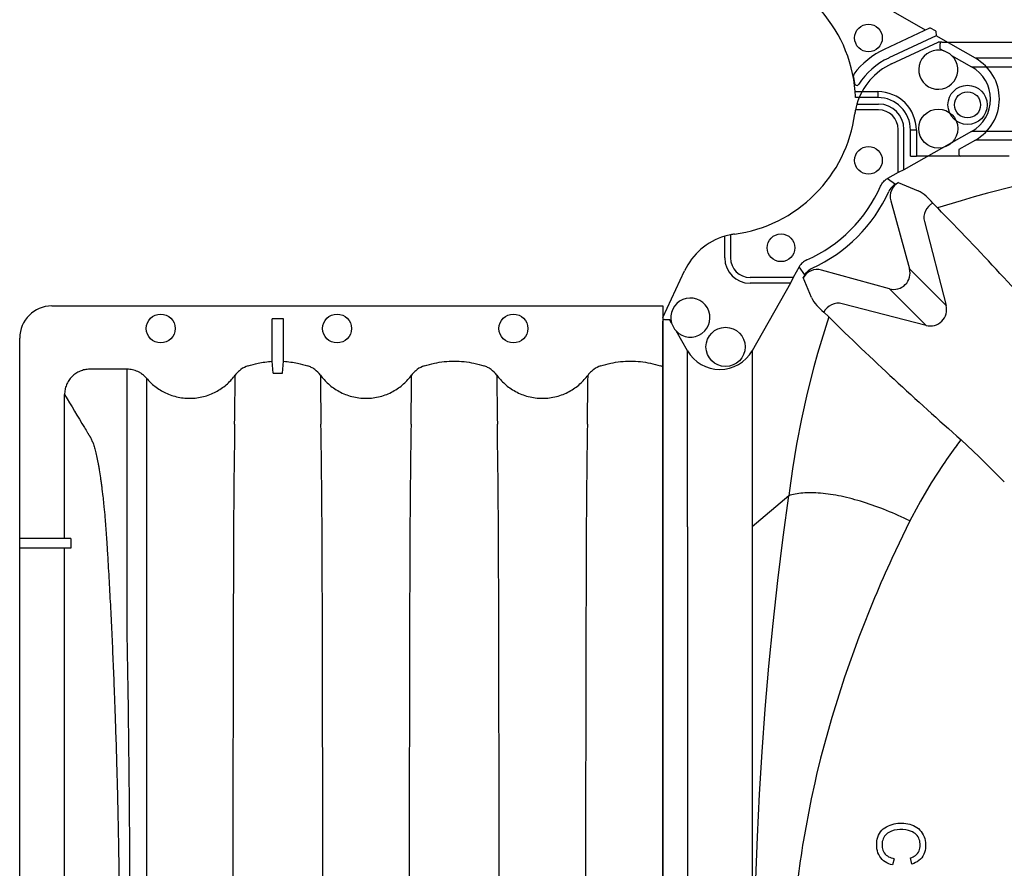
# Model space of a CAD drawing. Units: centimetres. Extents: x -175 to 495, y 4381 to 4824.
# Drawn here: x -95 to -65, y 4469 to 4495 of the extents above; entities that cross this region are included whole.
import ezdxf

# ---------------------------------------------------------------- set-up
doc = ezdxf.new("R2010")
doc.units = ezdxf.units.CM
doc.layers.add('BETON-STOP', color=141, linetype='Continuous')
doc.layers.add('Contorno-Cupolex', color=3, linetype='Continuous')

# ---------------------------------------------------------------- blocks, each defined once
blk = doc.blocks.new('Bs H20 4tacca')
at = {"layer": 'BETON-STOP', "linetype": 'Continuous'}
for p, q in [((-157.328, 4487.984), (-138.273, 4487.984)), ((-138.273, 4487.984), (-138.273, 4445.184)), ((-150.097, 4487.584), (-150.46, 4487.584)), ((-150.46, 4486.258), (-150.46, 4487.584)), ((-150.097, 4486.258), (-150.097, 4487.584)), ((-158.328, 4480.734), (-158.328, 4486.984)), ((-154.978, 4486.011), (-156.146, 4486.011)), ((-154.978, 4484.501), (-154.978, 4486.011)), ((-150.428, 4485.89), (-150.46, 4486.258)), ((-150.128, 4485.89), (-150.097, 4486.258)), ((-154.373, 4485.73), (-154.373, 4484.23)), ((-150.428, 4485.89), (-150.128, 4485.89)), ((-156.929, 4480.734), (-156.929, 4485.219)), ((-154.978, 4480.708), (-154.978, 4484.501)), ((-154.373, 4484.23), (-154.373, 4480.572)), ((-156.738, 4480.734), (-158.328, 4480.734)), ((-158.328, 4480.434), (-158.328, 4480.734)), ((-156.738, 4480.734), (-156.738, 4480.434)), ((-156.738, 4480.434), (-158.328, 4480.434)), ((-158.328, 4452.734), (-158.328, 4480.434)), ((-156.929, 4452.734), (-156.929, 4480.434)), ((-155.208, 4466.584), (-154.879, 4466.584)), ((-156.738, 4452.734), (-158.328, 4452.734)), ((-158.328, 4452.434), (-158.328, 4452.734)), ((-156.738, 4452.734), (-156.738, 4452.434)), ((-154.373, 4452.596), (-154.373, 4448.938)), ((-158.328, 4446.184), (-158.328, 4452.434)), ((-156.738, 4452.434), (-158.328, 4452.434)), ((-156.929, 4447.951), (-156.929, 4452.434)), ((-154.978, 4448.667), (-154.978, 4452.461)), ((-154.373, 4448.938), (-154.373, 4447.439)), ((-154.978, 4447.158), (-154.978, 4448.667)), ((-150.46, 4446.911), (-150.428, 4447.278)), ((-150.128, 4447.278), (-150.428, 4447.278)), ((-150.097, 4446.911), (-150.128, 4447.278)), ((-156.145, 4447.158), (-154.978, 4447.158)), ((-150.46, 4445.584), (-150.46, 4446.911)), ((-150.097, 4445.584), (-150.097, 4446.911)), ((-150.46, 4445.584), (-150.097, 4445.584)), ((-138.273, 4445.184), (-157.328, 4445.184))]:
    blk.add_line(p, q, dxfattribs=at)
for centre in [(-153.931, 4487.282), (-148.431, 4487.282), (-142.931, 4487.282), (-153.931, 4445.887), (-148.431, 4445.887), (-142.931, 4445.887)]:
    blk.add_circle(centre, 0.45, dxfattribs=at)
for centre, radius, start, end in [((-157.328, 4486.984), 1, 90, 180), ((-1465.689, 4502.031), 1314.184, 359.226976, 359.293609), ((1164.814, 4502.027), 1313.866, 180.706383, 180.773032), ((-1460.189, 4502.031), 1314.184, 359.226976, 359.293609), ((1170.314, 4502.027), 1313.866, 180.706383, 180.773032), ((-1454.689, 4502.031), 1314.184, 359.226976, 359.293609), ((281.612, 4477.996), 433.283, 179.16626, 179.65777), ((-556.813, 4478.256), 407.925, 0.32702, 0.84908), ((286.727, 4478), 432.897, 179.16598, 179.65792), ((-551.313, 4478.256), 407.925, 0.32702, 0.84908), ((292.227, 4478), 432.897, 179.16598, 179.65792), ((4352.334, 4466.837), 4504.017, 179.825118, 180.008377), ((-4631.403, 4466.885), 4482.529, 359.995593, 0.175105), ((4337.966, 4466.883), 4484.149, 179.824928, 180.004229), ((-4625.903, 4466.885), 4482.529, 359.995593, 0.175105), ((4343.466, 4466.883), 4484.149, 179.824928, 180.004229), ((-762.108, 4467.139), 607.226, 0.570178, 1.018877), ((-816.604, 4466.617), 661.725, 359.997142, 0.568391), ((-804.351, 4466.523), 649.472, 359.423387, 0.005413), ((-4583.911, 4466.21), 4435.038, 359.823964, 0.004261), ((4304.724, 4466.235), 4450.907, 179.995921, 180.175721), ((-4578.411, 4466.21), 4435.038, 359.823964, 0.004261), ((4310.224, 4466.235), 4450.907, 179.995921, 180.175721), ((4299.186, 4466.235), 4450.869, 180.000726, 180.175722), ((-679.608, 4464.9), 524.719, 358.94684, 359.46351), ((256.25, 4454.912), 407.919, 180.32702, 180.84909), ((-581.784, 4455.169), 432.897, 359.16598, 359.65792), ((261.756, 4454.912), 407.925, 180.32702, 180.84908), ((-576.284, 4455.169), 432.897, 359.16598, 359.65792), ((267.256, 4454.912), 407.925, 180.32702, 180.84908), ((-1481.334, 4430.939), 1329.831, 0.706615, 0.772464), ((1165.144, 4431.137), 1314.196, 179.226976, 179.293608), ((-1460.094, 4431.138), 1314.089, 0.706389, 0.773027), ((1170.644, 4431.137), 1314.196, 179.226976, 179.293608), ((-1454.594, 4431.138), 1314.089, 0.706389, 0.773027), ((-156.143, 4447.943), 0.786, 179.4753, 269.8626), ((-157.328, 4446.184), 1, 180, 270)]:
    blk.add_arc(centre, radius, start, end, dxfattribs=at)
for points, knots in [([(-156.146, 4486.011), (-156.198, 4486.011), (-156.249, 4486.006), (-156.324, 4485.991), (-156.349, 4485.984), (-156.399, 4485.969), (-156.423, 4485.96), (-156.495, 4485.93), (-156.54, 4485.906), (-156.604, 4485.863), (-156.624, 4485.848), (-156.664, 4485.815), (-156.683, 4485.797), (-156.738, 4485.742), (-156.77, 4485.702), (-156.813, 4485.637), (-156.826, 4485.615), (-156.85, 4485.569), (-156.861, 4485.545), (-156.89, 4485.474), (-156.904, 4485.425), (-156.924, 4485.323), (-156.929, 4485.271), (-156.929, 4485.219)], [0, 0, 0, 0, 0.125, 0.125, 0.1875, 0.1875, 0.25, 0.25, 0.375, 0.375, 0.4375, 0.4375, 0.5, 0.5, 0.625, 0.625, 0.6875, 0.6875, 0.75, 0.75, 0.875, 0.875, 1, 1, 1, 1]), ([(-154.373, 4485.73), (-154.411, 4485.774), (-154.452, 4485.813), (-154.52, 4485.865), (-154.544, 4485.881), (-154.593, 4485.911), (-154.619, 4485.925), (-154.696, 4485.961), (-154.75, 4485.979), (-154.834, 4485.998), (-154.863, 4486.003), (-154.92, 4486.009), (-154.949, 4486.011), (-154.978, 4486.011)], [0, 0, 0, 0, 0.25, 0.25, 0.375, 0.375, 0.5, 0.5, 0.75, 0.75, 0.875, 0.875, 1, 1, 1, 1]), ([(-151.206, 4486.117), (-151.286, 4486.091), (-151.36, 4486.054), (-151.462, 4485.98), (-151.494, 4485.953), (-151.553, 4485.894), (-151.58, 4485.863), (-151.605, 4485.829)], [0, 0, 0, 0, 0.5, 0.5, 0.75, 0.75, 1, 1, 1, 1]), ([(-151.206, 4486.117), (-151.104, 4486.15), (-151.001, 4486.178), (-150.752, 4486.229), (-150.607, 4486.249), (-150.46, 4486.258)], [0, 0, 0, 0, 0.422169, 0.422169, 1, 1, 1, 1]), ([(-150.097, 4486.258), (-149.95, 4486.249), (-149.805, 4486.229), (-149.556, 4486.178), (-149.452, 4486.15), (-149.351, 4486.117)], [0, 0, 0, 0, 0.577831, 0.577831, 1, 1, 1, 1]), ([(-148.952, 4485.829), (-149.002, 4485.897), (-149.061, 4485.955), (-149.162, 4486.029), (-149.198, 4486.051), (-149.272, 4486.088), (-149.311, 4486.104), (-149.351, 4486.117)], [0, 0, 0, 0, 0.5, 0.5, 0.75, 0.75, 1, 1, 1, 1]), ([(-145.706, 4486.117), (-145.786, 4486.091), (-145.86, 4486.054), (-145.962, 4485.98), (-145.994, 4485.953), (-146.053, 4485.894), (-146.08, 4485.863), (-146.105, 4485.829)], [0, 0, 0, 0, 0.5, 0.5, 0.75, 0.75, 1, 1, 1, 1]), ([(-145.706, 4486.117), (-145.604, 4486.15), (-145.501, 4486.178), (-145.193, 4486.242), (-144.986, 4486.263), (-144.571, 4486.263), (-144.364, 4486.242), (-144.056, 4486.178), (-143.952, 4486.15), (-143.851, 4486.117)], [0, 0, 0, 0, 0.170388, 0.170388, 0.5, 0.5, 0.829612, 0.829612, 1, 1, 1, 1]), ([(-143.452, 4485.829), (-143.502, 4485.897), (-143.561, 4485.955), (-143.662, 4486.029), (-143.698, 4486.051), (-143.772, 4486.088), (-143.811, 4486.104), (-143.851, 4486.117)], [0, 0, 0, 0, 0.5, 0.5, 0.75, 0.75, 1, 1, 1, 1]), ([(-140.206, 4486.117), (-140.286, 4486.091), (-140.36, 4486.054), (-140.462, 4485.98), (-140.494, 4485.953), (-140.553, 4485.894), (-140.58, 4485.863), (-140.605, 4485.829)], [0, 0, 0, 0, 0.5, 0.5, 0.75, 0.75, 1, 1, 1, 1]), ([(-140.206, 4486.117), (-140.104, 4486.15), (-140.001, 4486.178), (-139.693, 4486.242), (-139.486, 4486.263), (-139.071, 4486.263), (-138.864, 4486.242), (-138.556, 4486.178), (-138.452, 4486.15), (-138.351, 4486.117)], [0, 0, 0, 0, 0.170388, 0.170388, 0.5, 0.5, 0.829612, 0.829612, 1, 1, 1, 1]), ([(-156.929, 4485.219), (-156.723, 4484.877), (-156.516, 4484.535), (-156.276, 4484.136), (-156.243, 4484.08), (-156.205, 4484.017), (-156.201, 4484.01), (-156.196, 4484.002), (-156.195, 4484.001), (-156.195, 4484), (-156.195, 4484), (-156.195, 4484), (-156.195, 4484), (-156.195, 4484), (-156.194, 4484), (-156.194, 4484), (-156.194, 4483.999), (-156.194, 4483.999), (-156.193, 4483.998), (-156.192, 4483.996), (-156.19, 4483.994), (-156.184, 4483.983), (-156.175, 4483.969), (-156.161, 4483.946), (-156.159, 4483.941), (-156.154, 4483.933), (-156.152, 4483.93), (-156.15, 4483.926), (-156.149, 4483.924), (-156.148, 4483.922), (-156.147, 4483.921), (-156.147, 4483.92), (-156.147, 4483.92), (-156.146, 4483.92), (-156.146, 4483.919), (-156.146, 4483.919), (-156.146, 4483.918), (-156.138, 4483.904), (-156.132, 4483.895), (-156.126, 4483.885), (-156.125, 4483.883), (-156.123, 4483.881), (-156.123, 4483.88), (-156.123, 4483.88), (-156.123, 4483.88), (-156.123, 4483.88), (-156.123, 4483.88), (-156.123, 4483.88), (-156.123, 4483.88), (-156.123, 4483.88), (-156.123, 4483.88), (-156.123, 4483.88), (-156.123, 4483.88), (-156.123, 4483.88), (-156.123, 4483.88), (-156.122, 4483.879), (-156.122, 4483.878), (-156.121, 4483.877), (-156.12, 4483.876), (-156.119, 4483.875), (-156.119, 4483.874), (-156.119, 4483.873), (-156.118, 4483.873), (-156.117, 4483.871), (-156.116, 4483.869), (-156.113, 4483.865), (-156.111, 4483.861), (-156.094, 4483.83), (-156.079, 4483.798), (-156.048, 4483.724), (-156.033, 4483.683), (-156.01, 4483.613), (-156.003, 4483.589), (-155.988, 4483.539), (-155.981, 4483.513), (-155.959, 4483.431), (-155.945, 4483.372), (-155.916, 4483.245), (-155.902, 4483.177), (-155.882, 4483.069), (-155.875, 4483.032), (-155.861, 4482.955), (-155.854, 4482.916), (-155.834, 4482.795), (-155.821, 4482.71), (-155.802, 4482.576), (-155.796, 4482.531), (-155.786, 4482.461), (-155.783, 4482.437), (-155.777, 4482.39), (-155.774, 4482.366), (-155.759, 4482.246), (-155.747, 4482.146), (-155.729, 4481.991), (-155.724, 4481.939), (-155.713, 4481.832), (-155.707, 4481.777), (-155.691, 4481.611), (-155.68, 4481.497), (-155.665, 4481.322), (-155.66, 4481.262), (-155.651, 4481.142), (-155.646, 4481.081), (-155.636, 4480.957), (-155.632, 4480.894), (-155.623, 4480.767), (-155.618, 4480.703), (-155.612, 4480.606), (-155.61, 4480.574), (-155.608, 4480.537), (-155.607, 4480.533), (-155.607, 4480.528), (-155.607, 4480.527), (-155.607, 4480.526), (-155.607, 4480.525), (-155.607, 4480.523), (-155.607, 4480.521), (-155.606, 4480.513), (-155.606, 4480.506), (-155.605, 4480.49), (-155.604, 4480.482), (-155.603, 4480.464), (-155.602, 4480.455), (-155.602, 4480.442), (-155.602, 4480.439), (-155.601, 4480.435), (-155.601, 4480.434), (-155.601, 4480.432), (-155.601, 4480.431), (-155.601, 4480.43), (-155.601, 4480.43), (-155.601, 4480.425), (-155.6, 4480.421), (-155.6, 4480.408), (-155.599, 4480.399), (-155.598, 4480.374), (-155.597, 4480.357), (-155.593, 4480.305), (-155.591, 4480.271), (-155.573, 4479.961), (-155.557, 4479.683), (-155.526, 4479.121), (-155.511, 4478.837), (-155.482, 4478.266), (-155.468, 4477.978), (-155.447, 4477.543), (-155.441, 4477.398), (-155.428, 4477.105), (-155.422, 4476.958), (-155.403, 4476.515), (-155.391, 4476.218), (-155.377, 4475.844), (-155.374, 4475.769), (-155.368, 4475.619), (-155.366, 4475.544), (-155.358, 4475.317), (-155.352, 4475.165), (-155.337, 4474.709), (-155.327, 4474.403), (-155.316, 4474.02), (-155.313, 4473.943), (-155.31, 4473.827), (-155.309, 4473.789), (-155.307, 4473.712), (-155.306, 4473.674), (-155.3, 4473.482), (-155.296, 4473.328), (-155.284, 4472.866), (-155.277, 4472.557), (-155.268, 4472.168), (-155.266, 4472.09), (-155.263, 4471.934), (-155.261, 4471.857), (-155.257, 4471.624), (-155.254, 4471.468), (-155.245, 4471.001), (-155.24, 4470.689), (-155.226, 4469.749), (-155.219, 4469.12), (-155.213, 4468.33), (-155.212, 4468.171), (-155.211, 4467.854), (-155.21, 4467.695), (-155.208, 4467.219), (-155.208, 4466.902), (-155.208, 4466.584)], [0, 0, 0, 0, 0.203575, 0.203575, 0.23676, 0.23676, 0.240908, 0.240908, 0.241426, 0.241426, 0.241491, 0.241491, 0.241556, 0.241556, 0.241686, 0.241686, 0.241945, 0.241945, 0.242982, 0.242982, 0.245056, 0.245056, 0.253352, 0.253352, 0.255426, 0.255426, 0.256463, 0.256463, 0.256982, 0.256982, 0.257241, 0.257241, 0.257306, 0.257306, 0.25737, 0.25737, 0.2575, 0.2575, 0.261648, 0.261648, 0.263722, 0.263722, 0.264759, 0.264759, 0.265018, 0.265018, 0.265083, 0.265083, 0.265148, 0.265148, 0.265213, 0.265213, 0.265245, 0.265245, 0.265278, 0.265278, 0.265796, 0.265796, 0.266315, 0.266315, 0.266574, 0.266574, 0.266833, 0.266833, 0.26787, 0.26787, 0.269944, 0.269944, 0.286536, 0.286536, 0.303129, 0.303129, 0.311425, 0.311425, 0.319721, 0.319721, 0.336313, 0.336313, 0.352905, 0.352905, 0.361201, 0.361201, 0.369497, 0.369497, 0.386089, 0.386089, 0.394385, 0.394385, 0.398534, 0.398534, 0.402682, 0.402682, 0.419274, 0.419274, 0.42757, 0.42757, 0.435866, 0.435866, 0.452458, 0.452458, 0.460754, 0.460754, 0.46905, 0.46905, 0.477346, 0.477346, 0.485642, 0.485642, 0.489791, 0.489791, 0.490309, 0.490309, 0.490439, 0.490439, 0.490568, 0.490568, 0.490828, 0.490828, 0.491865, 0.491865, 0.492902, 0.492902, 0.493939, 0.493939, 0.494198, 0.494198, 0.494327, 0.494327, 0.494392, 0.494392, 0.494457, 0.494457, 0.494976, 0.494976, 0.496013, 0.496013, 0.498087, 0.498087, 0.502235, 0.502235, 0.535419, 0.535419, 0.568603, 0.568603, 0.601788, 0.601788, 0.61838, 0.61838, 0.634972, 0.634972, 0.668156, 0.668156, 0.676453, 0.676453, 0.684749, 0.684749, 0.701341, 0.701341, 0.734525, 0.734525, 0.742821, 0.742821, 0.746969, 0.746969, 0.751117, 0.751117, 0.76771, 0.76771, 0.800894, 0.800894, 0.80919, 0.80919, 0.817486, 0.817486, 0.834078, 0.834078, 0.867263, 0.867263, 0.933631, 0.933631, 0.950223, 0.950223, 0.966816, 0.966816, 1, 1, 1, 1]), ([(-154.373, 4480.572), (-154.373, 4479.503), (-154.373, 4478.398), (-154.373, 4476.124), (-154.373, 4474.969), (-154.373, 4472.626), (-154.373, 4471.438), (-154.373, 4469.63), (-154.373, 4469.023), (-154.373, 4467.801), (-154.373, 4467.187), (-154.373, 4464.141), (-154.373, 4461.74), (-154.373, 4458.785), (-154.373, 4458.195), (-154.373, 4457.034), (-154.373, 4456.461), (-154.373, 4454.765), (-154.373, 4453.665), (-154.373, 4452.596)], [0, 0, 0, 0, 0.125, 0.125, 0.25, 0.25, 0.375, 0.375, 0.4375, 0.4375, 0.5, 0.5, 0.75, 0.75, 0.8125, 0.8125, 0.875, 0.875, 1, 1, 1, 1]), ([(-155.208, 4466.584), (-155.208, 4466.263), (-155.208, 4465.941), (-155.21, 4465.46), (-155.211, 4465.299), (-155.213, 4464.978), (-155.214, 4464.817), (-155.217, 4464.337), (-155.22, 4464.018), (-155.225, 4463.541), (-155.227, 4463.382), (-155.23, 4463.144), (-155.231, 4463.065), (-155.234, 4462.907), (-155.235, 4462.828), (-155.241, 4462.434), (-155.246, 4462.12), (-155.258, 4461.494), (-155.264, 4461.181), (-155.278, 4460.559), (-155.285, 4460.25), (-155.297, 4459.788), (-155.302, 4459.634), (-155.31, 4459.327), (-155.315, 4459.174), (-155.329, 4458.715), (-155.338, 4458.411), (-155.354, 4457.956), (-155.359, 4457.805), (-155.366, 4457.617), (-155.367, 4457.579), (-155.37, 4457.503), (-155.371, 4457.465), (-155.376, 4457.352), (-155.379, 4457.276), (-155.393, 4456.9), (-155.405, 4456.601), (-155.424, 4456.155), (-155.43, 4456.008), (-155.443, 4455.712), (-155.45, 4455.565), (-155.471, 4455.126), (-155.485, 4454.835), (-155.507, 4454.402), (-155.514, 4454.258), (-155.53, 4453.973), (-155.537, 4453.83), (-155.553, 4453.547), (-155.561, 4453.406), (-155.573, 4453.196), (-155.578, 4453.126), (-155.584, 4453.021), (-155.586, 4452.987), (-155.589, 4452.934), (-155.59, 4452.917), (-155.592, 4452.891), (-155.592, 4452.882), (-155.593, 4452.869), (-155.593, 4452.865), (-155.594, 4452.858), (-155.594, 4452.856), (-155.594, 4452.853), (-155.594, 4452.852), (-155.594, 4452.849), (-155.594, 4452.849), (-155.594, 4452.846), (-155.594, 4452.844), (-155.595, 4452.842), (-155.595, 4452.84), (-155.595, 4452.836), (-155.595, 4452.833), (-155.596, 4452.825), (-155.596, 4452.82), (-155.597, 4452.804), (-155.597, 4452.793), (-155.599, 4452.764), (-155.6, 4452.745), (-155.602, 4452.724), (-155.602, 4452.72), (-155.602, 4452.712), (-155.603, 4452.708), (-155.603, 4452.697), (-155.604, 4452.689), (-155.605, 4452.675), (-155.605, 4452.669), (-155.606, 4452.66), (-155.606, 4452.657), (-155.606, 4452.653), (-155.606, 4452.653), (-155.606, 4452.652), (-155.606, 4452.652), (-155.606, 4452.651), (-155.606, 4452.65), (-155.607, 4452.646), (-155.607, 4452.644), (-155.611, 4452.577), (-155.615, 4452.513), (-155.628, 4452.322), (-155.637, 4452.197), (-155.651, 4452.015), (-155.656, 4451.954), (-155.666, 4451.836), (-155.671, 4451.778), (-155.686, 4451.605), (-155.697, 4451.493), (-155.71, 4451.357), (-155.713, 4451.33), (-155.719, 4451.276), (-155.722, 4451.249), (-155.73, 4451.17), (-155.736, 4451.117), (-155.753, 4450.964), (-155.765, 4450.865), (-155.781, 4450.746), (-155.784, 4450.722), (-155.79, 4450.676), (-155.793, 4450.653), (-155.803, 4450.585), (-155.809, 4450.54), (-155.828, 4450.41), (-155.841, 4450.327), (-155.868, 4450.169), (-155.882, 4450.095), (-155.903, 4449.99), (-155.91, 4449.955), (-155.92, 4449.906), (-155.924, 4449.89), (-155.931, 4449.858), (-155.934, 4449.842), (-155.941, 4449.811), (-155.945, 4449.796), (-155.952, 4449.765), (-155.956, 4449.751), (-155.967, 4449.707), (-155.974, 4449.679), (-155.989, 4449.626), (-155.996, 4449.6), (-156.011, 4449.551), (-156.019, 4449.528), (-156.041, 4449.462), (-156.056, 4449.422), (-156.086, 4449.352), (-156.102, 4449.322), (-156.117, 4449.295), (-156.118, 4449.295), (-156.119, 4449.293), (-156.119, 4449.292), (-156.121, 4449.29), (-156.122, 4449.288), (-156.123, 4449.286), (-156.124, 4449.285), (-156.124, 4449.284), (-156.124, 4449.284), (-156.125, 4449.284), (-156.125, 4449.284), (-156.125, 4449.284), (-156.125, 4449.284), (-156.125, 4449.284), (-156.125, 4449.284), (-156.125, 4449.284), (-156.125, 4449.283), (-156.125, 4449.283), (-156.126, 4449.281), (-156.128, 4449.278), (-156.129, 4449.276), (-156.13, 4449.274), (-156.13, 4449.274), (-156.131, 4449.274), (-156.131, 4449.274), (-156.131, 4449.274), (-156.131, 4449.274), (-156.131, 4449.274), (-156.131, 4449.273), (-156.131, 4449.273), (-156.131, 4449.273), (-156.132, 4449.272), (-156.133, 4449.27), (-156.135, 4449.267), (-156.137, 4449.264), (-156.143, 4449.254), (-156.148, 4449.246), (-156.154, 4449.235), (-156.154, 4449.235), (-156.154, 4449.234), (-156.154, 4449.234), (-156.154, 4449.234), (-156.154, 4449.234), (-156.155, 4449.233), (-156.155, 4449.233), (-156.156, 4449.232), (-156.156, 4449.231), (-156.158, 4449.228), (-156.159, 4449.226), (-156.162, 4449.221), (-156.164, 4449.218), (-156.175, 4449.2), (-156.183, 4449.187), (-156.193, 4449.169), (-156.195, 4449.166), (-156.199, 4449.16), (-156.2, 4449.159), (-156.201, 4449.157), (-156.201, 4449.156), (-156.202, 4449.156), (-156.202, 4449.155), (-156.202, 4449.155), (-156.202, 4449.155), (-156.203, 4449.154), (-156.203, 4449.153), (-156.207, 4449.147), (-156.21, 4449.142), (-156.24, 4449.093), (-156.268, 4449.049), (-156.41, 4448.817), (-156.538, 4448.605), (-156.753, 4448.247), (-156.828, 4448.121), (-156.914, 4447.976), (-156.922, 4447.963), (-156.929, 4447.951)], [0, 0, 0, 0, 0.033125, 0.033125, 0.049687, 0.049687, 0.066249, 0.066249, 0.099374, 0.099374, 0.115937, 0.115937, 0.124218, 0.124218, 0.132499, 0.132499, 0.165624, 0.165624, 0.198748, 0.198748, 0.231873, 0.231873, 0.248435, 0.248435, 0.264998, 0.264998, 0.298123, 0.298123, 0.314685, 0.314685, 0.318825, 0.318825, 0.322966, 0.322966, 0.331247, 0.331247, 0.364372, 0.364372, 0.380934, 0.380934, 0.397497, 0.397497, 0.430621, 0.430621, 0.447184, 0.447184, 0.463746, 0.463746, 0.480309, 0.480309, 0.48859, 0.48859, 0.49273, 0.49273, 0.494801, 0.494801, 0.495836, 0.495836, 0.496353, 0.496353, 0.496612, 0.496612, 0.496741, 0.496741, 0.496871, 0.496871, 0.497, 0.497, 0.49713, 0.49713, 0.497388, 0.497388, 0.497906, 0.497906, 0.498941, 0.498941, 0.501011, 0.501011, 0.501529, 0.501529, 0.502047, 0.502047, 0.503082, 0.503082, 0.504117, 0.504117, 0.504634, 0.504634, 0.504699, 0.504699, 0.504764, 0.504764, 0.504893, 0.504893, 0.505152, 0.505152, 0.513433, 0.513433, 0.529996, 0.529996, 0.538277, 0.538277, 0.546558, 0.546558, 0.56312, 0.56312, 0.567261, 0.567261, 0.571401, 0.571401, 0.579683, 0.579683, 0.596245, 0.596245, 0.600386, 0.600386, 0.604526, 0.604526, 0.612807, 0.612807, 0.62937, 0.62937, 0.645932, 0.645932, 0.654213, 0.654213, 0.658354, 0.658354, 0.662494, 0.662494, 0.666635, 0.666635, 0.670776, 0.670776, 0.679057, 0.679057, 0.687338, 0.687338, 0.695619, 0.695619, 0.712182, 0.712182, 0.728744, 0.728744, 0.729262, 0.729262, 0.729779, 0.729779, 0.730814, 0.730814, 0.731332, 0.731332, 0.731461, 0.731461, 0.731494, 0.731494, 0.731526, 0.731526, 0.731591, 0.731591, 0.731849, 0.731849, 0.732885, 0.732885, 0.733402, 0.733402, 0.733467, 0.733467, 0.733499, 0.733499, 0.733531, 0.733531, 0.733661, 0.733661, 0.73392, 0.73392, 0.734955, 0.734955, 0.737025, 0.737025, 0.741166, 0.741166, 0.741295, 0.741295, 0.74136, 0.74136, 0.741424, 0.741424, 0.741683, 0.741683, 0.742201, 0.742201, 0.743236, 0.743236, 0.745306, 0.745306, 0.753587, 0.753587, 0.755658, 0.755658, 0.756693, 0.756693, 0.756952, 0.756952, 0.757081, 0.757081, 0.75721, 0.75721, 0.757728, 0.757728, 0.761869, 0.761869, 0.794993, 0.794993, 0.927492, 0.927492, 0.993742, 0.993742, 1, 1, 1, 1]), ([(-154.978, 4447.158), (-154.92, 4447.158), (-154.863, 4447.164), (-154.752, 4447.189), (-154.697, 4447.207), (-154.593, 4447.256), (-154.544, 4447.285), (-154.476, 4447.338), (-154.454, 4447.356), (-154.412, 4447.396), (-154.392, 4447.417), (-154.373, 4447.439)], [0, 0, 0, 0, 0.25, 0.25, 0.5, 0.5, 0.75, 0.75, 0.875, 0.875, 1, 1, 1, 1]), ([(-151.605, 4447.339), (-151.555, 4447.272), (-151.496, 4447.213), (-151.395, 4447.14), (-151.359, 4447.118), (-151.285, 4447.08), (-151.246, 4447.064), (-151.206, 4447.051)], [0, 0, 0, 0, 0.5, 0.5, 0.75, 0.75, 1, 1, 1, 1]), ([(-149.351, 4447.051), (-149.271, 4447.077), (-149.197, 4447.115), (-149.095, 4447.188), (-149.063, 4447.215), (-149.004, 4447.274), (-148.977, 4447.305), (-148.952, 4447.339)], [0, 0, 0, 0, 0.5, 0.5, 0.75, 0.75, 1, 1, 1, 1]), ([(-146.105, 4447.339), (-146.055, 4447.272), (-145.996, 4447.213), (-145.895, 4447.14), (-145.859, 4447.118), (-145.785, 4447.08), (-145.746, 4447.064), (-145.706, 4447.051)], [0, 0, 0, 0, 0.5, 0.5, 0.75, 0.75, 1, 1, 1, 1]), ([(-143.851, 4447.051), (-143.771, 4447.077), (-143.697, 4447.115), (-143.595, 4447.188), (-143.563, 4447.215), (-143.504, 4447.274), (-143.477, 4447.305), (-143.452, 4447.339)], [0, 0, 0, 0, 0.5, 0.5, 0.75, 0.75, 1, 1, 1, 1]), ([(-140.605, 4447.339), (-140.555, 4447.272), (-140.496, 4447.213), (-140.395, 4447.14), (-140.359, 4447.118), (-140.285, 4447.08), (-140.246, 4447.064), (-140.206, 4447.051)], [0, 0, 0, 0, 0.5, 0.5, 0.75, 0.75, 1, 1, 1, 1]), ([(-150.46, 4446.911), (-150.607, 4446.919), (-150.752, 4446.939), (-151.001, 4446.991), (-151.104, 4447.018), (-151.206, 4447.051)], [0, 0, 0, 0, 0.577831, 0.577831, 1, 1, 1, 1]), ([(-149.351, 4447.051), (-149.452, 4447.018), (-149.556, 4446.991), (-149.805, 4446.939), (-149.95, 4446.919), (-150.097, 4446.911)], [0, 0, 0, 0, 0.422169, 0.422169, 1, 1, 1, 1]), ([(-143.851, 4447.051), (-143.952, 4447.018), (-144.056, 4446.991), (-144.364, 4446.926), (-144.571, 4446.905), (-144.986, 4446.905), (-145.193, 4446.926), (-145.501, 4446.991), (-145.604, 4447.018), (-145.706, 4447.051)], [0, 0, 0, 0, 0.170388, 0.170388, 0.5, 0.5, 0.829612, 0.829612, 1, 1, 1, 1]), ([(-138.351, 4447.051), (-138.452, 4447.018), (-138.556, 4446.991), (-138.864, 4446.926), (-139.071, 4446.905), (-139.486, 4446.905), (-139.693, 4446.926), (-140.001, 4446.991), (-140.104, 4447.018), (-140.206, 4447.051)], [0, 0, 0, 0, 0.170388, 0.170388, 0.5, 0.5, 0.829612, 0.829612, 1, 1, 1, 1])]:
    blk.add_open_spline(points, degree=3, knots=knots, dxfattribs=at)
for points in [[(-138.273, 4486.087), (-138.298, 4486.099), (-138.324, 4486.108), (-138.351, 4486.117)], [(-154.978, 4477.936), (-154.978, 4478.883), (-154.978, 4479.807), (-154.978, 4480.708)], [(-154.978, 4452.461), (-154.978, 4453.369), (-154.978, 4454.301), (-154.978, 4455.256)]]:
    blk.add_open_spline(points, degree=3, dxfattribs=at)
for points, weights in [([(-154.373, 4485.73), (-152.928, 4484.032), (-151.605, 4485.829)], [1, 0.627991770957, 1]), ([(-148.952, 4485.829), (-147.528, 4483.896), (-146.105, 4485.829)], [1, 0.600163920053, 1]), ([(-143.452, 4485.829), (-142.028, 4483.896), (-140.605, 4485.829)], [1, 0.600163920053, 1]), ([(-151.605, 4447.339), (-152.928, 4449.137), (-154.373, 4447.439)], [1, 0.62799177096, 1]), ([(-146.105, 4447.339), (-147.528, 4449.272), (-148.952, 4447.339)], [1, 0.600163920144, 1]), ([(-140.605, 4447.339), (-142.028, 4449.272), (-143.452, 4447.339)], [1, 0.600163920144, 1])]:
    blk.add_rational_spline(points, weights, degree=2, dxfattribs=at)
blk = doc.blocks.new('CX H20')
at = {"layer": 'Contorno-Cupolex', "linetype": 'Continuous'}
for p, q in [((-403.562, 4550.092), (-402.127, 4550.761)), ((-402.02, 4550.761), (-402.127, 4550.761)), ((-402.071, 4550.553), (-402.071, 4550.711)), ((-402.02, 4550.761), (-400.536, 4550.761)), ((-400.536, 4550.761), (-396.149, 4550.761)), ((-402.071, 4550.553), (-401.96, 4550.49)), ((-401.719, 4550.353), (-401.107, 4550.007)), ((-401.107, 4550.007), (-399.656, 4550.007)), ((-404.625, 4548.861), (-403.958, 4548.861)), ((-403.958, 4548.681), (-404.669, 4548.681)), ((-403.36, 4546.758), (-403.36, 4548.082)), ((-403.18, 4546.84), (-403.18, 4548.082)), ((-401.107, 4548.015), (-403.18, 4546.84)), ((-399.656, 4548.015), (-401.107, 4548.015)), ((-403.36, 4546.758), (-403.688, 4546.572)), ((-403.18, 4546.84), (-403.36, 4546.758)), ((-403.688, 4546.572), (-403.439, 4546.403)), ((-403.439, 4546.403), (-403.353, 4546.452)), ((-403.353, 4546.452), (-402.744, 4546.199)), ((-400.613, 4546.126), (-401.024, 4546.013)), ((-399.809, 4546.331), (-400.613, 4546.126)), ((-403.587, 4545.886), (-403.012, 4543.805)), ((-402.297, 4545.821), (-402.146, 4545.671)), ((-401.427, 4545.895), (-402.146, 4545.671)), ((-401.024, 4546.013), (-401.427, 4545.895)), ((-402.554, 4545.255), (-401.886, 4542.68)), ((-408.68, 4544.14), (-408.68, 4544.806)), ((-408.5, 4544.85), (-408.5, 4544.14)), ((-410.58, 4542.308), (-409.911, 4543.743)), ((-406.391, 4543.869), (-406.577, 4543.541)), ((-406.222, 4543.62), (-406.391, 4543.869)), ((-403.624, 4543.193), (-405.705, 4543.768)), ((-403.012, 4543.805), (-401.886, 4542.68)), ((-406.577, 4543.541), (-407.901, 4543.541)), ((-406.577, 4543.541), (-406.659, 4543.361)), ((-406.222, 4543.62), (-406.27, 4543.534)), ((-406.018, 4542.925), (-406.27, 4543.534)), ((-406.659, 4543.361), (-407.901, 4543.361)), ((-406.659, 4543.361), (-407.834, 4541.288)), ((-402.499, 4542.067), (-403.624, 4543.193)), ((-402.499, 4542.067), (-405.074, 4542.735)), ((-410.58, 4542.308), (-410.58, 4542.201)), ((-410.58, 4540.717), (-410.58, 4542.201)), ((-410.53, 4542.252), (-410.372, 4542.252)), ((-410.309, 4542.141), (-410.372, 4542.252)), ((-405.49, 4542.327), (-405.714, 4541.608)), ((-405.49, 4542.327), (-405.64, 4542.478)), ((-409.826, 4541.288), (-410.172, 4541.9)), ((-405.714, 4541.608), (-405.832, 4541.205)), ((-409.826, 4539.837), (-409.826, 4541.288)), ((-407.834, 4541.288), (-407.834, 4539.837)), ((-405.832, 4541.205), (-405.945, 4540.794)), ((-410.58, 4536.33), (-410.58, 4540.717)), ((-405.945, 4540.794), (-406.15, 4539.99)), ((-409.826, 4535.889), (-409.826, 4539.837)), ((-407.834, 4539.837), (-407.834, 4535.889)), ((-406.15, 4539.99), (-406.327, 4539.202)), ((-406.327, 4539.202), (-406.478, 4538.429)), ((-401.561, 4538.381), (-401.426, 4538.561)), ((-400.868, 4538.036), (-401.426, 4538.561)), ((-406.478, 4538.429), (-406.604, 4537.669)), ((-400.287, 4537.456), (-400.868, 4538.036)), ((-406.604, 4537.669), (-406.696, 4536.999)), ((-401.972, 4537.804), (-402.342, 4537.238)), ((-400.101, 4537.271), (-400.287, 4537.456)), ((-402.342, 4537.238), (-402.674, 4536.68)), ((-406.715, 4536.842), (-407.834, 4535.889)), ((-406.887, 4535.569), (-406.715, 4536.842)), ((-406.696, 4536.999), (-406.715, 4536.842)), ((-402.674, 4536.68), (-402.94, 4536.185)), ((-410.58, 4506.892), (-410.58, 4536.33)), ((-402.94, 4536.185), (-402.999, 4536.068)), ((-409.826, 4535.889), (-409.826, 4507.333)), ((-407.834, 4535.889), (-407.834, 4507.333)), ((-402.999, 4536.068), (-403.549, 4534.92)), ((-407.049, 4534.247), (-406.887, 4535.569)), ((-407.195, 4532.927), (-407.049, 4534.247)), ((-404.081, 4533.715), (-404.567, 4532.5)), ((-407.323, 4531.611), (-407.195, 4532.927)), ((-404.567, 4532.5), (-405.007, 4531.273)), ((-407.435, 4530.298), (-407.323, 4531.611)), ((-405.007, 4531.273), (-405.398, 4530.037)), ((-407.531, 4528.989), (-407.435, 4530.298)), ((-405.398, 4530.037), (-405.738, 4528.792)), ((-407.61, 4527.683), (-407.531, 4528.989)), ((-405.738, 4528.792), (-405.86, 4528.291)), ((-405.86, 4528.291), (-405.918, 4528.039)), ((-405.918, 4528.039), (-406.027, 4527.538)), ((-407.674, 4526.379), (-407.61, 4527.683)), ((-406.027, 4527.538), (-406.262, 4526.277)), ((-407.721, 4525.078), (-407.674, 4526.379)), ((-403.483, 4525.707), (-403.532, 4525.516)), ((-402.94, 4525.541), (-402.984, 4525.73)), ((-402.515, 4496.331), (-403.577, 4496.933)), ((-403.772, 4495.746), (-402.382, 4496.394)), ((-402.25, 4496.324), (-402.323, 4496.366)), ((-402.202, 4496.292), (-402.195, 4496.15)), ((-402.195, 4496.15), (-403.645, 4495.474)), ((-400.989, 4495.467), (-402.195, 4496.15)), ((-399.509, 4495.467), (-400.989, 4495.467)), ((-404.725, 4494.881), (-404.696, 4494.696)), ((-404.678, 4494.441), (-403.98, 4494.441)), ((-403.98, 4494.261), (-404.668, 4494.261)), ((-403.98, 4494.441), (-403.98, 4494.261)), ((-402.98, 4492.461), (-402.98, 4493.261)), ((-402.8, 4493.261), (-402.98, 4493.261)), ((-402.8, 4493.261), (-402.8, 4492.461)), ((-400.989, 4492.955), (-401.495, 4492.669)), ((-399.509, 4492.955), (-400.989, 4492.955)), ((-401.495, 4492.669), (-401.495, 4492.511)), ((-402.98, 4492.461), (-402.8, 4492.461)), ((-401.444, 4492.461), (-402.8, 4492.461)), ((-399.947, 4492.461), (-401.444, 4492.461))]:
    blk.add_line(p, q, dxfattribs=at)
for centre, radius in [((-401.229, 4548.835), 0.6), ((-404.269, 4547.133), 0.425), ((-406.952, 4544.45), 0.425), ((-408.654, 4541.41), 0.6), ((-404.269, 4496.089), 0.425), ((-401.229, 4494.035), 0.4), ((-402.127, 4493.308), 0.6)]:
    blk.add_circle(centre, radius, dxfattribs=at)
for centre, radius, start, end in [((-402.127, 4549.914), 0.6, 73.8151, 47.1008), ((-402.127, 4549.914), 0.6, 47.1008, 73.8151), ((-402.723, 4548.293), 1.985, 115, 163.3751), ((-402.723, 4548.293), 1.985, 163.3751, 168.7315), ((-403.958, 4548.082), 0.779, 0, 89.9972), ((-408.93, 4549.124), 4.278, 314.8729, 352.3729), ((-402.723, 4548.293), 1.985, 168.7315, 172.3729), ((-403.958, 4548.082), 0.599, 0, 89.9972), ((-407.93, 4548.111), 4.404, 293.7193, 336.2807), ((-407.93, 4548.111), 4.7, 294.3272, 335.6728), ((-403.369, 4545.008), 1.346, 37.1709, 62.3026), ((-408.943, 4549.111), 4.278, 277.6271, 315.1271), ((-402.065, 4545.374), 0.503, 117.4334, 193.6489), ((-475.472, 4473.94), 102.578, 41.2749, 44.36994), ((-408.112, 4542.904), 1.985, 106.6249, 155), ((-408.112, 4542.904), 1.985, 101.2685, 106.6249), ((-408.112, 4542.904), 1.985, 97.6271, 101.2685), ((-407.901, 4544.14), 0.779, 180.0028, 270), ((-407.901, 4544.14), 0.599, 180.0028, 270), ((-409.733, 4542.308), 0.6, 222.8992, 196.1849), ((-404.85, 4543.53), 1.316, 207.4098, 233.1168), ((-405.193, 4542.246), 0.503, 76.3511, 152.5666), ((-402.375, 4542.557), 0.505, 255.8877, 14.1123), ((-333.501, 4615.931), 102.956, 225.63575, 228.71941), ((-409.733, 4542.308), 0.6, 196.1849, 222.8992), ((-386.874, 4527.479), 18.292, 143.4148, 145.633), ((-367.708, 4518.388), 39.47, 155.2382, 157.1501), ((-376.938, 4521.433), 29.722, 170.6209, 173.0881), ((-408.943, 4494.111), 4.278, 4.4239, 82.3729), ((-402.715, 4493.48), 2.5, 115, 143.3061), ((-402.715, 4493.479), 2.2, 115, 147.3488), ((-404.664, 4494.932), 0.07, 143.3061, 190.858), ((-408.943, 4494.111), 4.288, 10.3502, 10.858), ((-408.943, 4494.111), 4.278, 2.0089, 4.4239), ((-403.98, 4493.261), 1.18, 0, 90), ((-403.98, 4493.261), 1, 0, 90)]:
    blk.add_arc(centre, radius, start, end, dxfattribs=at)
for centre, major_axis, ratio, start_param, end_param in [((-402.02, 4550.711), (0.0509, 0), 0.981627, 1.570796, 3.141593), ((-401.693, 4549.011), (-1.172, 0), 0.981627, 2.094395, 4.18879), ((-403.102, 4546.016), (0.465, -0.193), 0.992693, 2.482655, 3.80053), ((-405.835, 4543.283), (0.193, -0.465), 0.992693, 2.482655, 3.80053), ((-403.498, 4543.679), (-0.36, 0.36), 0.981627, 2.094395, 4.18879), ((-410.53, 4542.201), (0, 0.0509), 1, 0, 1.570796), ((-408.83, 4541.874), (0, 1.155), 1, 2.102462, 4.180724), ((-402.329, 4496.363), (0.0536, -0.0301), 0.077825, 1.514916, 3.085713), ((-402.256, 4496.322), (0.0536, -0.0301), 0.077825, 0.04884, 1.514916), ((-401.728, 4494.211), (-1.477, 0), 0.981627, 2.094395, 4.18879), ((-401.444, 4492.511), (-0.0509, 0), 0.981627, 0, 1.570796)]:
    blk.add_ellipse(centre, major_axis=major_axis, ratio=ratio, start_param=start_param, end_param=end_param, dxfattribs=at)
for points, knots in [([(-403.898, 4546.34), (-403.877, 4546.388), (-403.847, 4546.434), (-403.776, 4546.513), (-403.734, 4546.546), (-403.688, 4546.572)], [0, 0, 0, 0, 0.5, 0.5, 1, 1, 1, 1]), ([(-403.439, 4546.403), (-403.485, 4546.377), (-403.526, 4546.344), (-403.597, 4546.266), (-403.626, 4546.223), (-403.647, 4546.175)], [0, 0, 0, 0, 0.5, 0.5, 1, 1, 1, 1]), ([(-406.158, 4544.079), (-406.207, 4544.058), (-406.253, 4544.029), (-406.332, 4543.957), (-406.365, 4543.916), (-406.391, 4543.869)], [0, 0, 0, 0, 0.5, 0.5, 1, 1, 1, 1]), ([(-406.222, 4543.62), (-406.196, 4543.666), (-406.163, 4543.707), (-406.085, 4543.778), (-406.042, 4543.807), (-405.994, 4543.828)], [0, 0, 0, 0, 0.5, 0.5, 1, 1, 1, 1]), ([(-402.999, 4536.068), (-403.233, 4536.183), (-403.473, 4536.292), (-403.951, 4536.486), (-404.188, 4536.572), (-404.655, 4536.718), (-404.885, 4536.779), (-405.327, 4536.872), (-405.539, 4536.904), (-405.935, 4536.936), (-406.119, 4536.937), (-406.446, 4536.909), (-406.59, 4536.882), (-406.715, 4536.842)], [0, 0, 0, 0, 0.167953, 0.167953, 0.332343, 0.332343, 0.497643, 0.497643, 0.66511, 0.66511, 0.834009, 0.834009, 1, 1, 1, 1]), ([(-403.532, 4525.516), (-403.61, 4525.537), (-403.685, 4525.565), (-403.822, 4525.651), (-403.881, 4525.709), (-403.968, 4525.847), (-403.996, 4525.925), (-404.02, 4526.086), (-404.019, 4526.169), (-403.997, 4526.33), (-403.973, 4526.41), (-403.891, 4526.552), (-403.832, 4526.611), (-403.627, 4526.747), (-403.465, 4526.79), (-403.224, 4526.8), (-403.142, 4526.795), (-402.984, 4526.765), (-402.906, 4526.739), (-402.696, 4526.618), (-402.588, 4526.48), (-402.522, 4526.245), (-402.514, 4526.162), (-402.521, 4525.998), (-402.538, 4525.917), (-402.607, 4525.767), (-402.657, 4525.701), (-402.786, 4525.599), (-402.861, 4525.564), (-402.94, 4525.541)], [0, 0, 0, 0, 0.0625, 0.0625, 0.125, 0.125, 0.1875, 0.1875, 0.25, 0.25, 0.3125, 0.3125, 0.375, 0.375, 0.5, 0.5, 0.5625, 0.5625, 0.625, 0.625, 0.75, 0.75, 0.8125, 0.8125, 0.875, 0.875, 0.9375, 0.9375, 1, 1, 1, 1]), ([(-402.984, 4525.73), (-402.927, 4525.747), (-402.873, 4525.771), (-402.777, 4525.843), (-402.738, 4525.892), (-402.69, 4526.001), (-402.681, 4526.062), (-402.682, 4526.182), (-402.69, 4526.242), (-402.73, 4526.355), (-402.762, 4526.407), (-402.848, 4526.49), (-402.899, 4526.522), (-403.063, 4526.591), (-403.184, 4526.602), (-403.419, 4526.594), (-403.541, 4526.575), (-403.745, 4526.454), (-403.821, 4526.348), (-403.855, 4526.171), (-403.855, 4526.11), (-403.838, 4525.992), (-403.817, 4525.934), (-403.749, 4525.836), (-403.702, 4525.796), (-403.598, 4525.74), (-403.541, 4525.721), (-403.483, 4525.707)], [0, 0, 0, 0, 0.0625, 0.0625, 0.125, 0.125, 0.1875, 0.1875, 0.25, 0.25, 0.3125, 0.3125, 0.375, 0.375, 0.5, 0.5, 0.625, 0.625, 0.75, 0.75, 0.8125, 0.8125, 0.875, 0.875, 0.9375, 0.9375, 1, 1, 1, 1]), ([(-404.696, 4494.696), (-404.694, 4494.682), (-404.688, 4494.668), (-404.668, 4494.647), (-404.656, 4494.639), (-404.628, 4494.633), (-404.613, 4494.634), (-404.587, 4494.645), (-404.575, 4494.655), (-404.568, 4494.667)], [0, 0, 0, 0, 0.25, 0.25, 0.5, 0.5, 0.75, 0.75, 1, 1, 1, 1])]:
    blk.add_open_spline(points, degree=3, knots=knots, dxfattribs=at)

msp = doc.modelspace()

# ---------------------------------------------------------------- block references
at = {"layer": 'Contorno-Cupolex', "xscale": 1.016423357664223, "yscale": 1.016423357664223, "zscale": 1.016423357664223}
for p in [(342.031, -75.23), (342.031, -130.93)]:
    msp.add_blockref('CX H20', p, dxfattribs=at)
at = {"layer": 'Contorno-Cupolex'}
msp.add_blockref('Bs H20 4tacca', (62.981, -1.643), dxfattribs=at)

doc.saveas('drawing.dxf')
